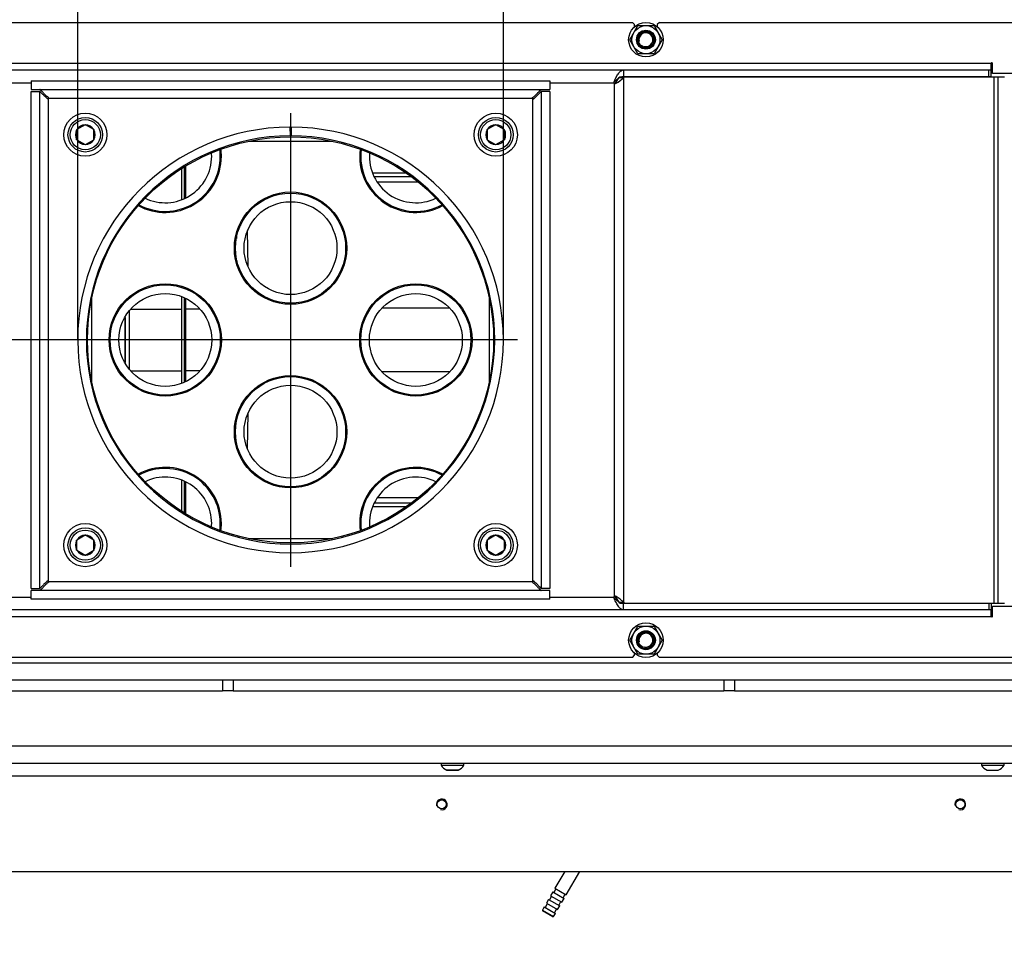
# Model space of a CAD drawing. Units: millimetres. Extents: x 0 to 854, y 0 to 1188.
# Drawn here: x 332 to 377, y 352 to 395 of the extents above; entities that cross this region are included whole.
import ezdxf
from ezdxf.lldxf.tags import DXFTag

# ---------------------------------------------------------------- set-up
doc = ezdxf.new("R2010")
doc.units = ezdxf.units.MM
for name, color, linetype in [('C__USERS_SEHNAL_', 7, 'Continuous'), ('Default', 7, 'Continuous'), ('H09-107-1', 7, 'Continuous'), ('H18-300_TES-016', 7, 'Continuous'), ('NUT_DIN_934_1987', 7, 'Continuous'), ('SCREW_DIN_912_M1', 7, 'Continuous'), ('SCREW_ISO_7380_M', 7, 'Continuous'), ('TES-016_H09-200', 7, 'Continuous'), ('WASHER_DIN_125_1', 7, 'Continuous')]:
    doc.layers.add(name, color=color, linetype=linetype)
doc.styles.add('SEACAD_Arial', font='ARIALN.TTF', dxfattribs={"width": 0.83})
tags = doc.linetypes.add('CENTER2', pattern=[28.575, 19.05, -3.175, 3.175, -3.175]).pattern_tags.tags
tags[10:11] = [DXFTag(74, 4), DXFTag(75, 0), DXFTag(340, '0'), DXFTag(46, 0.0), DXFTag(50, 0.0), DXFTag(44, 0.0), DXFTag(45, 0.0)]
tags[8:9] = [DXFTag(74, 4), DXFTag(75, 0), DXFTag(340, '0'), DXFTag(46, 0.0), DXFTag(50, 0.0), DXFTag(44, 0.0), DXFTag(45, 0.0)]
tags[6:7] = [DXFTag(74, 4), DXFTag(75, 0), DXFTag(340, '0'), DXFTag(46, 0.0), DXFTag(50, 0.0), DXFTag(44, 0.0), DXFTag(45, 0.0)]
tags[4:5] = [DXFTag(74, 4), DXFTag(75, 0), DXFTag(340, '0'), DXFTag(46, 0.0), DXFTag(50, 0.0), DXFTag(44, 0.0), DXFTag(45, 0.0)]
doc.dimstyles.new('ISO', dxfattribs={"dimtxt": 3.5, "dimasz": 3.5, "dimexe": 1.75, "dimexo": 0, "dimgap": 1.75, "dimtad": 1, "dimdec": 0, "dimlfac": 10, "dimtxsty": 'SEACAD_Arial', "dimblk1": '_SE_FILLED', "dimblk2": '_SE_FILLED', "dimsah": 1, "dimcen": 1.75, "dimadec": 0, "dimazin": 0, "dimtfac": 1, "dimtdec": 0, "dimtmove": 0, "dimatfit": 3, "dimfxl": 0, "dimtolj": 1, "dimarcsym": 0})

# ---------------------------------------------------------------- blocks, each defined once
blk = doc.blocks.new('SEANNOT_GROUP23')
at = {"layer": 'Default', "color": 7, "linetype": 'CENTER2'}
for p, q in [((344.315, 390.864), (344.315, 369.864)), ((354.815, 380.364), (333.815, 380.364))]:
    blk.add_line(p, q, dxfattribs=at)
blk = doc.blocks.new('SE16')
at = {"layer": 'C__USERS_SEHNAL_', "color": 7, "linetype": 'Continuous'}
for p, q in [((328.49, 395.064), (360.14, 395.064)), ((360.24, 394.964), (360.14, 395.064)), ((360.24, 394.868), (360.24, 394.964)), ((361.39, 395.064), (361.29, 394.964)), ((361.29, 394.964), (361.29, 394.868)), ((361.39, 395.064), (379.065, 395.064)), ((376.745, 393.164), (311.885, 393.164)), ((328.909, 392.864), (359.72, 392.864)), ((359.72, 392.864), (376.642, 392.864)), ((359.72, 392.864), (359.72, 392.564)), ((376.642, 392.864), (376.745, 392.864)), ((376.642, 392.564), (376.642, 392.864)), ((376.745, 392.864), (376.745, 393.164)), ((376.745, 392.564), (376.745, 392.864)), ((376.805, 392.694), (376.805, 393.164)), ((359.354, 392.244), (359.528, 392.507)), ((359.528, 392.507), (359.555, 392.544)), ((359.528, 392.507), (359.74, 392.507)), ((359.555, 392.544), (359.767, 392.544)), ((359.72, 392.564), (376.642, 392.564)), ((359.74, 392.507), (359.767, 392.544)), ((359.74, 368.222), (359.74, 392.507)), ((359.767, 392.544), (376.889, 392.544)), ((376.642, 392.564), (376.745, 392.564)), ((379.565, 392.694), (376.805, 392.694)), ((376.889, 392.544), (377.065, 392.544)), ((376.889, 368.184), (376.889, 392.544)), ((377.065, 368.184), (377.065, 392.544)), ((377.065, 392.544), (377.365, 392.544)), ((329.345, 392.264), (332.315, 392.264)), ((332.315, 392.364), (332.315, 391.964)), ((332.315, 392.364), (356.315, 392.364)), ((332.315, 391.964), (356.315, 391.964)), ((356.315, 392.364), (356.315, 391.964)), ((356.315, 392.264), (359.284, 392.264)), ((359.291, 392.298), (359.291, 392.332)), ((359.316, 368.497), (359.316, 392.232)), ((359.354, 392.244), (359.392, 392.244)), ((332.315, 391.864), (332.715, 391.864)), ((332.315, 368.864), (332.315, 391.864)), ((332.715, 368.864), (332.715, 391.864)), ((333.115, 369.164), (333.115, 391.564)), ((333.115, 391.564), (355.515, 391.564)), ((355.515, 391.564), (355.515, 369.164)), ((355.915, 391.864), (355.915, 368.864)), ((356.315, 391.864), (355.915, 391.864)), ((356.315, 391.864), (356.315, 368.864)), ((344.29, 390.214), (344.291, 389.814)), ((344.34, 390.214), (344.339, 389.814)), ((339.265, 388.293), (339.265, 386.849)), ((339.415, 386.912), (339.415, 388.386)), ((339.465, 386.936), (339.465, 388.416)), ((347.687, 388.084), (347.635, 388.084)), ((347.746, 387.919), (347.692, 387.919)), ((347.751, 387.908), (347.697, 387.908)), ((349.678, 388.084), (348.111, 388.084)), ((349.908, 387.919), (348.183, 387.919)), ((349.923, 387.908), (348.189, 387.908)), ((347.866, 387.661), (347.81, 387.661)), ((350.241, 387.661), (348.333, 387.661)), ((339.415, 386.425), (339.415, 386.478)), ((339.465, 386.444), (339.465, 386.498)), ((339.265, 386.427), (339.265, 386.375)), ((342.311, 386.192), (342.31, 386.27)), ((342.016, 385.669), (342.014, 385.797)), ((342.019, 385.724), (342.017, 385.831)), ((341.825, 385.067), (341.821, 385.33)), ((342.349, 383.743), (342.323, 385.424)), ((341.845, 383.82), (341.841, 384.019)), ((342.051, 383.363), (342.05, 383.474)), ((342.056, 383.327), (342.054, 383.434)), ((339.265, 382.854), (339.265, 382.802)), ((342.362, 382.898), (342.361, 382.976)), ((336.862, 382.372), (336.861, 382.306)), ((339.265, 382.379), (339.265, 381.796)), ((339.415, 382.75), (339.415, 382.804)), ((339.465, 382.731), (339.465, 382.785)), ((336.656, 382.182), (336.655, 382.109)), ((336.66, 382.186), (336.659, 382.113)), ((339.415, 378.412), (339.415, 382.317)), ((339.465, 381.796), (339.465, 382.293)), ((336.351, 381.807), (336.351, 381.714)), ((336.853, 381.729), (336.853, 378.999)), ((336.91, 381.796), (339.265, 381.796)), ((339.265, 381.796), (339.265, 378.933)), ((339.465, 378.933), (339.465, 381.796)), ((340.119, 381.796), (339.465, 381.796)), ((340.685, 381.796), (340.625, 381.796)), ((348.035, 381.839), (347.974, 381.839)), ((351.679, 381.839), (348.55, 381.839)), ((352.256, 381.839), (352.195, 381.839)), ((336.65, 381.435), (336.65, 379.294)), ((336.654, 381.407), (336.654, 379.324)), ((336.351, 379.014), (336.351, 378.922)), ((336.91, 378.933), (339.265, 378.933)), ((339.265, 378.933), (339.265, 378.349)), ((339.465, 378.436), (339.465, 378.933)), ((340.119, 378.933), (339.465, 378.933)), ((340.685, 378.933), (340.625, 378.933)), ((348.035, 378.889), (347.974, 378.889)), ((351.679, 378.889), (348.55, 378.889)), ((352.256, 378.889), (352.195, 378.889)), ((336.655, 378.62), (336.656, 378.546)), ((336.658, 378.629), (336.659, 378.56)), ((336.861, 378.447), (336.862, 378.378)), ((339.265, 377.927), (339.265, 377.875)), ((339.415, 377.925), (339.415, 377.978)), ((339.465, 377.944), (339.465, 377.998)), ((342.361, 377.753), (342.362, 377.831)), ((342.05, 377.287), (342.052, 377.395)), ((342.054, 377.294), (342.056, 377.402)), ((341.842, 376.737), (341.845, 376.927)), ((342.323, 375.304), (342.349, 376.985)), ((341.821, 375.378), (341.824, 375.568)), ((342.013, 374.904), (342.015, 375.012)), ((342.017, 374.897), (342.019, 375.005)), ((339.265, 374.354), (339.265, 374.302)), ((339.415, 374.25), (339.415, 374.304)), ((339.465, 374.231), (339.465, 374.285)), ((342.31, 374.459), (342.311, 374.537)), ((339.265, 373.879), (339.265, 372.436)), ((339.415, 372.342), (339.415, 373.817)), ((339.465, 372.312), (339.465, 373.793)), ((347.746, 372.809), (347.692, 372.809)), ((347.697, 372.821), (347.751, 372.821)), ((347.81, 373.068), (347.866, 373.068)), ((349.908, 372.809), (348.183, 372.809)), ((348.189, 372.821), (349.923, 372.821)), ((348.333, 373.068), (350.241, 373.068)), ((347.687, 372.645), (347.635, 372.645)), ((349.678, 372.645), (348.111, 372.645)), ((355.515, 369.164), (333.115, 369.164)), ((332.315, 368.864), (332.715, 368.864)), ((356.315, 368.764), (332.315, 368.764)), ((332.315, 368.364), (332.315, 368.764)), ((356.315, 368.864), (355.915, 368.864)), ((356.315, 368.364), (356.315, 368.764)), ((329.345, 368.464), (332.315, 368.464)), ((356.315, 368.364), (332.315, 368.364)), ((356.315, 368.464), (359.284, 368.464)), ((359.291, 368.431), (359.291, 368.397)), ((359.354, 368.484), (359.392, 368.484)), ((359.528, 368.222), (359.354, 368.484)), ((359.72, 367.864), (328.909, 367.864)), ((359.528, 368.222), (359.74, 368.222)), ((359.555, 368.184), (359.528, 368.222)), ((359.555, 368.184), (359.767, 368.184)), ((359.72, 367.864), (359.72, 368.164)), ((376.642, 368.164), (359.72, 368.164)), ((376.642, 367.864), (359.72, 367.864)), ((359.767, 368.184), (359.74, 368.222)), ((359.767, 368.184), (376.889, 368.184)), ((376.745, 368.164), (376.642, 368.164)), ((376.642, 368.164), (376.642, 367.864)), ((376.745, 367.864), (376.642, 367.864)), ((376.745, 368.164), (376.745, 367.864)), ((376.745, 367.564), (376.745, 367.864)), ((376.805, 368.034), (379.565, 368.034)), ((376.805, 367.564), (376.805, 368.034)), ((376.889, 368.184), (377.065, 368.184)), ((377.065, 368.184), (377.365, 368.184)), ((311.885, 367.564), (376.745, 367.564)), ((360.14, 365.664), (328.49, 365.664)), ((360.14, 365.664), (360.24, 365.764)), ((360.24, 365.764), (360.24, 365.861)), ((361.29, 365.861), (361.29, 365.764)), ((361.29, 365.764), (361.39, 365.664)), ((379.065, 365.664), (361.39, 365.664)), ((298.615, 365.414), (380.015, 365.414)), ((380.395, 364.614), (298.235, 364.614)), ((341.165, 364.614), (341.165, 364.114)), ((341.665, 364.614), (341.665, 364.114)), ((364.365, 364.614), (364.365, 364.114)), ((364.865, 364.614), (364.865, 364.114)), ((318.465, 364.114), (341.165, 364.114)), ((341.665, 364.114), (341.165, 364.114)), ((341.665, 364.114), (364.365, 364.114)), ((364.865, 364.114), (364.365, 364.114)), ((364.865, 364.114), (385.415, 364.114)), ((384.115, 361.564), (294.515, 361.564)), ((384.115, 360.764), (294.515, 360.764)), ((384.214, 360.164), (294.415, 360.164)), ((294.115, 355.764), (384.515, 355.764))]:
    blk.add_line(p, q, dxfattribs=at)
for centre, radius in [((360.765, 394.264), 0.4), ((360.765, 394.264), 0.35), ((344.315, 380.364), 9.4), ((344.315, 384.614), 2.6), ((344.315, 384.614), 2.55), ((344.315, 384.614), 2.15), ((338.515, 380.364), 2.6), ((338.515, 380.364), 2.55), ((350.115, 380.364), 2.6), ((350.115, 380.364), 2.55), ((338.515, 380.364), 2.15), ((350.115, 380.364), 2.15), ((344.315, 376.114), 2.6), ((344.315, 376.114), 2.55), ((344.315, 376.114), 2.15), ((360.765, 366.464), 0.4), ((360.765, 366.464), 0.35), ((351.315, 358.864), 0.207), ((375.315, 358.864), 0.207)]:
    blk.add_circle(centre, radius, dxfattribs=at)
for centre, radius, start, end in [((360.765, 394.264), 0.323, 255, 195), ((376.775, 393.164), 0.03, 0, 180), ((357.897, 394.588), 2.78, 302.5263, 311.5272), ((359.388, 392.287), 0.107, 155.2167, 192.2985), ((359.312, 392.276), 0.0301, 132.6806, 202.6394), ((359.331, 392.28), 0.05, 197.7769, 252.2231), ((359.339, 392.332), 0.103, 257.2248, 301.1183), ((344.315, 380.364), 9.85, 90.1454, 89.8546), ((344.315, 380.364), 9.45, 90.1454, 89.8546), ((338.515, 388.864), 2.6, 0, 7.3112), ((350.115, 388.864), 2.6, 172.6888, 298.6956), ((338.515, 388.864), 2.6, 241.3044, 0), ((338.515, 388.864), 2.55, 241.5616, 0), ((338.515, 388.864), 2.15, 244.3502, 0), ((338.515, 388.864), 2.15, 0, 4.2653), ((338.515, 388.864), 2.55, 0, 7.054), ((350.115, 388.864), 2.55, 172.946, 298.4384), ((350.115, 388.864), 2.15, 175.7347, 295.6498), ((338.515, 371.864), 2.6, 0, 118.6956), ((338.515, 371.864), 2.55, 0, 118.4384), ((350.115, 371.864), 2.6, 61.3044, 187.3112), ((350.115, 371.864), 2.55, 61.5616, 187.054), ((338.515, 371.864), 2.15, 0, 115.6498), ((350.115, 371.864), 2.15, 64.3502, 184.2653), ((338.515, 371.864), 2.15, 355.7347, 0), ((338.515, 371.864), 2.55, 352.946, 0), ((338.515, 371.864), 2.6, 352.6888, 0), ((359.388, 368.442), 0.107, 167.7014, 204.7833), ((359.331, 368.449), 0.05, 107.7769, 162.2231), ((359.339, 368.396), 0.103, 58.8817, 102.7752), ((359.328, 368.468), 0.0313, 32.5034, 111.705), ((357.897, 366.14), 2.78, 48.4728, 57.4737), ((376.775, 367.564), 0.03, 180, 0), ((360.765, 366.464), 0.323, 255, 195), ((351.315, 358.864), 0.25, 255, 195), ((375.315, 358.864), 0.25, 255, 195)]:
    blk.add_arc(centre, radius, start, end, dxfattribs=at)
for centre, major_axis, start_param, end_param in [((336.351, 381.813), (0.3, -0.002), 1.294284, 1.497796), ((336.351, 378.915), (-0.3, -0.002), -4.639389, -4.435877)]:
    blk.add_ellipse(centre, major_axis=major_axis, ratio=0.087478, start_param=start_param, end_param=end_param, dxfattribs=at)
for points, knots in [([(359.291, 392.332), (359.327, 392.404), (359.363, 392.475), (359.434, 392.605), (359.47, 392.663), (359.541, 392.76), (359.577, 392.799), (359.649, 392.851), (359.685, 392.864), (359.72, 392.864)], [0, 0, 0, 0, 0.25, 0.25, 0.5, 0.5, 0.75, 0.75, 1, 1, 1, 1]), ([(359.291, 392.298), (359.327, 392.334), (359.363, 392.37), (359.434, 392.434), (359.47, 392.464), (359.511, 392.491), (359.516, 392.495), (359.521, 392.498)], [0, 0, 0, 0, 0.25, 0.25, 0.5, 0.5, 0.5353437, 0.5353437, 0.5353437, 0.5353437]), ([(359.612, 392.544), (359.613, 392.544), (359.613, 392.545), (359.649, 392.558), (359.685, 392.564), (359.72, 392.564)], [0.7487456, 0.7487456, 0.7487456, 0.7487456, 0.75, 0.75, 1, 1, 1, 1]), ([(359.521, 368.231), (359.516, 368.234), (359.511, 368.237), (359.47, 368.265), (359.434, 368.294), (359.363, 368.359), (359.327, 368.394), (359.291, 368.431)], [0.4646563, 0.4646563, 0.4646563, 0.4646563, 0.5, 0.5, 0.75, 0.75, 1, 1, 1, 1]), ([(359.72, 367.864), (359.685, 367.864), (359.649, 367.878), (359.577, 367.93), (359.541, 367.968), (359.47, 368.065), (359.434, 368.124), (359.363, 368.254), (359.327, 368.324), (359.291, 368.397)], [0, 0, 0, 0, 0.25, 0.25, 0.5, 0.5, 0.75, 0.75, 1, 1, 1, 1]), ([(359.72, 368.164), (359.685, 368.164), (359.649, 368.171), (359.613, 368.184), (359.613, 368.184), (359.612, 368.184)], [0, 0, 0, 0, 0.25, 0.25, 0.2512544, 0.2512544, 0.2512544, 0.2512544])]:
    blk.add_open_spline(points, degree=3, knots=knots, dxfattribs=at)
for points in [[(333.115, 391.564), (333.136, 391.586), (333.072, 391.607), (333.05, 391.629), (332.848, 391.831), (332.715, 391.964), (332.715, 391.964)], [(355.515, 391.564), (355.493, 391.586), (355.557, 391.607), (355.579, 391.629), (355.781, 391.831), (355.914, 391.964), (355.914, 391.964)], [(333.115, 391.564), (333.093, 391.543), (333.072, 391.507), (333.05, 391.529), (332.848, 391.731), (332.715, 391.864), (332.715, 391.864)], [(355.515, 391.564), (355.536, 391.543), (355.558, 391.507), (355.579, 391.529), (355.782, 391.731), (355.915, 391.864), (355.915, 391.864)], [(333.115, 369.164), (333.093, 369.186), (333.072, 369.221), (333.05, 369.2), (332.848, 368.997), (332.715, 368.864), (332.715, 368.864)], [(333.115, 369.164), (333.136, 369.143), (333.072, 369.121), (333.05, 369.1), (332.848, 368.897), (332.715, 368.764), (332.715, 368.764)], [(355.515, 369.164), (355.493, 369.143), (355.557, 369.121), (355.579, 369.1), (355.781, 368.897), (355.914, 368.764), (355.914, 368.764)], [(355.515, 369.164), (355.536, 369.186), (355.558, 369.221), (355.579, 369.2), (355.782, 368.997), (355.915, 368.864), (355.915, 368.864)]]:
    blk.add_rational_spline(points, [1, 0.997823601551, 0.997823601551, 1, 0.841258912542, 0.841258912542, 1], degree=3, knots=[0, 0, 0, 0, 0.5, 0.5, 0.5, 1, 1, 1, 1], dxfattribs=at)
for points in [[(333.115, 391.564), (333.092, 391.541), (333.069, 391.527), (333.046, 391.521)], [(355.515, 391.564), (355.538, 391.541), (355.56, 391.527), (355.583, 391.521)], [(333.115, 369.164), (333.092, 369.187), (333.069, 369.202), (333.046, 369.207)], [(355.515, 369.164), (355.538, 369.187), (355.56, 369.202), (355.583, 369.207)]]:
    blk.add_rational_spline(points, [1, 0.998841403621, 0.998299581055, 0.998374532301], degree=3, dxfattribs=at)
at = {"layer": 'H09-107-1', "color": 7, "linetype": 'Continuous'}
for p, q in [((357.005, 355.764), (356.555, 354.984)), ((357.074, 354.684), (357.698, 355.764)), ((356.398, 354.613), (356.298, 354.44)), ((356.455, 354.811), (356.355, 354.638)), ((356.355, 354.638), (356.874, 354.338)), ((356.455, 354.811), (356.974, 354.511)), ((356.598, 354.959), (356.498, 354.786)), ((356.555, 354.984), (357.074, 354.684)), ((356.931, 354.536), (357.031, 354.709)), ((356.055, 354.118), (355.97, 353.971)), ((356.055, 354.118), (356.574, 353.818)), ((356.198, 354.266), (356.098, 354.093)), ((356.255, 354.465), (356.155, 354.291)), ((356.155, 354.291), (356.674, 353.991)), ((356.255, 354.465), (356.774, 354.165)), ((356.674, 353.991), (356.774, 354.165)), ((356.731, 354.19), (356.831, 354.363)), ((356.874, 354.338), (356.974, 354.511)), ((355.97, 353.971), (356.489, 353.671)), ((355.97, 353.971), (355.981, 353.93)), ((356.448, 353.66), (355.981, 353.93)), ((356.448, 353.66), (356.489, 353.671)), ((356.489, 353.671), (356.574, 353.818)), ((356.531, 353.843), (356.631, 354.016))]:
    blk.add_line(p, q, dxfattribs=at)
at = {"layer": 'H18-300_TES-016', "color": 7, "linetype": 'Continuous'}
for p, q in [((376.805, 393.064), (376.745, 393.064)), ((376.745, 367.664), (376.805, 367.664))]:
    blk.add_line(p, q, dxfattribs=at)
at = {"layer": 'NUT_DIN_934_1987', "color": 7, "linetype": 'Continuous'}
for p, q in [((360.014, 394.264), (360.389, 394.914)), ((360.389, 394.914), (361.14, 394.914)), ((361.14, 394.914), (361.515, 394.264)), ((360.389, 393.614), (360.014, 394.264)), ((361.515, 394.264), (361.14, 393.614)), ((361.14, 393.614), (360.389, 393.614)), ((360.014, 366.464), (360.389, 367.114)), ((360.389, 367.114), (361.14, 367.114)), ((361.14, 367.114), (361.515, 366.464)), ((360.389, 365.814), (360.014, 366.464)), ((361.515, 366.464), (361.14, 365.814)), ((361.14, 365.814), (360.389, 365.814))]:
    blk.add_line(p, q, dxfattribs=at)
for centre, radius in [((360.765, 394.264), 0.649), ((360.765, 394.264), 0.438), ((360.765, 366.464), 0.649), ((360.765, 366.464), 0.438)]:
    blk.add_circle(centre, radius, dxfattribs=at)
at = {"layer": 'SCREW_DIN_912_M1', "color": 7, "linetype": 'Continuous'}
for p, q in [((334.807, 390.322), (334.422, 390.1)), ((334.807, 390.322), (334.815, 390.326)), ((334.815, 390.326), (334.822, 390.322)), ((335.207, 390.1), (334.822, 390.322)), ((353.807, 390.322), (353.422, 390.1)), ((353.807, 390.322), (353.815, 390.326)), ((353.815, 390.326), (353.822, 390.322)), ((354.207, 390.1), (353.822, 390.322)), ((334.415, 390.095), (334.422, 390.1)), ((334.415, 390.086), (334.415, 390.095)), ((334.415, 390.086), (334.415, 389.642)), ((335.207, 390.1), (335.215, 390.095)), ((335.215, 390.095), (335.215, 390.086)), ((335.215, 389.642), (335.215, 390.086)), ((353.415, 390.095), (353.422, 390.1)), ((353.415, 390.086), (353.415, 390.095)), ((353.415, 390.086), (353.415, 389.642)), ((354.207, 390.1), (354.215, 390.095)), ((354.215, 390.095), (354.215, 390.086)), ((354.215, 389.642), (354.215, 390.086)), ((334.415, 389.633), (334.415, 389.642)), ((334.422, 389.629), (334.415, 389.633)), ((334.422, 389.629), (334.807, 389.407)), ((334.815, 389.402), (334.807, 389.407)), ((334.822, 389.407), (334.815, 389.402)), ((334.822, 389.407), (335.207, 389.629)), ((335.215, 389.633), (335.207, 389.629)), ((335.215, 389.642), (335.215, 389.633)), ((353.415, 389.633), (353.415, 389.642)), ((353.422, 389.629), (353.415, 389.633)), ((353.422, 389.629), (353.807, 389.407)), ((353.815, 389.402), (353.807, 389.407)), ((353.822, 389.407), (353.815, 389.402)), ((353.822, 389.407), (354.207, 389.629)), ((354.215, 389.633), (354.207, 389.629)), ((354.215, 389.642), (354.215, 389.633)), ((334.415, 371.095), (334.422, 371.1)), ((334.415, 371.086), (334.415, 371.095)), ((334.415, 371.086), (334.415, 370.642)), ((334.807, 371.322), (334.422, 371.1)), ((334.807, 371.322), (334.815, 371.326)), ((334.815, 371.326), (334.822, 371.322)), ((335.207, 371.1), (334.822, 371.322)), ((335.207, 371.1), (335.215, 371.095)), ((335.215, 371.095), (335.215, 371.086)), ((335.215, 370.642), (335.215, 371.086)), ((353.415, 371.095), (353.422, 371.1)), ((353.415, 371.086), (353.415, 371.095)), ((353.415, 371.086), (353.415, 370.642)), ((353.807, 371.322), (353.422, 371.1)), ((353.807, 371.322), (353.815, 371.326)), ((353.815, 371.326), (353.822, 371.322)), ((354.207, 371.1), (353.822, 371.322)), ((354.207, 371.1), (354.215, 371.095)), ((354.215, 371.095), (354.215, 371.086)), ((354.215, 370.642), (354.215, 371.086)), ((334.415, 370.633), (334.415, 370.642)), ((334.422, 370.629), (334.415, 370.633)), ((334.422, 370.629), (334.807, 370.407)), ((334.822, 370.407), (335.207, 370.629)), ((335.215, 370.633), (335.207, 370.629)), ((335.215, 370.642), (335.215, 370.633)), ((353.415, 370.633), (353.415, 370.642)), ((353.422, 370.629), (353.415, 370.633)), ((353.422, 370.629), (353.807, 370.407)), ((353.822, 370.407), (354.207, 370.629)), ((354.215, 370.633), (354.207, 370.629)), ((354.215, 370.642), (354.215, 370.633)), ((334.815, 370.402), (334.807, 370.407)), ((334.822, 370.407), (334.815, 370.402)), ((353.815, 370.402), (353.807, 370.407)), ((353.822, 370.407), (353.815, 370.402))]:
    blk.add_line(p, q, dxfattribs=at)
for centre, radius in [((334.815, 389.864), 0.8), ((334.815, 389.864), 0.7), ((353.815, 389.864), 0.8), ((353.815, 389.864), 0.7), ((334.815, 370.864), 0.8), ((334.815, 370.864), 0.7), ((353.815, 370.864), 0.8), ((353.815, 370.864), 0.7)]:
    blk.add_circle(centre, radius, dxfattribs=at)
for centre, radius, start, end in [((334.815, 389.864), 0.458, 90.9642, 149.0358), ((334.815, 389.864), 0.457, 30.9642, 89.0358), ((353.815, 389.864), 0.458, 90.9642, 149.0358), ((353.815, 389.864), 0.457, 30.9642, 89.0358), ((334.815, 389.864), 0.458, 150.9642, 209.0358), ((334.815, 389.864), 0.457, 330.9642, 29.0358), ((353.815, 389.864), 0.458, 150.9642, 209.0358), ((353.815, 389.864), 0.457, 330.9642, 29.0358), ((334.815, 389.864), 0.458, 210.9642, 269.0358), ((334.815, 389.864), 0.457, 270.9642, 329.0358), ((353.815, 389.864), 0.458, 210.9642, 269.0358), ((353.815, 389.864), 0.457, 270.9642, 329.0358), ((334.815, 370.864), 0.458, 150.9642, 209.0358), ((334.815, 370.864), 0.458, 90.9642, 149.0358), ((334.815, 370.864), 0.457, 30.9642, 89.0358), ((334.815, 370.864), 0.458, 330.9642, 29.0358), ((353.815, 370.864), 0.458, 150.9642, 209.0358), ((353.815, 370.864), 0.458, 90.9642, 149.0358), ((353.815, 370.864), 0.457, 30.9642, 89.0358), ((353.815, 370.864), 0.458, 330.9642, 29.0358), ((334.815, 370.864), 0.457, 210.9642, 269.0358), ((334.815, 370.864), 0.457, 270.9642, 329.0358), ((353.815, 370.864), 0.457, 210.9642, 269.0358), ((353.815, 370.864), 0.457, 270.9642, 329.0358)]:
    blk.add_arc(centre, radius, start, end, dxfattribs=at)
at = {"layer": 'SCREW_ISO_7380_M', "color": 7, "linetype": 'Continuous'}
for p, q in [((351.29, 360.764), (351.29, 360.684)), ((351.29, 360.684), (352.34, 360.684)), ((352.34, 360.684), (352.34, 360.764)), ((376.29, 360.764), (376.29, 360.684)), ((376.29, 360.684), (377.34, 360.684)), ((377.34, 360.684), (377.34, 360.764)), ((352.074, 360.447), (351.555, 360.447)), ((351.566, 360.444), (352.063, 360.444)), ((376.555, 360.447), (377.074, 360.447)), ((376.566, 360.444), (377.063, 360.444))]:
    blk.add_line(p, q, dxfattribs=at)
for centre, radius, start, end in [((351.776, 360.961), 0.56, 209.6147, 246.7324), ((351.853, 360.961), 0.56, 293.2676, 330.3853), ((376.776, 360.961), 0.56, 209.6147, 246.7324), ((376.853, 360.961), 0.56, 293.2676, 330.3853), ((351.566, 360.472), 0.028, 246.7324, 270), ((352.063, 360.472), 0.028, 270, 293.2676), ((376.566, 360.472), 0.028, 246.7324, 270), ((377.063, 360.472), 0.028, 270, 293.2676)]:
    blk.add_arc(centre, radius, start, end, dxfattribs=at)
at = {"layer": 'TES-016_H09-200', "color": 7, "linetype": 'Continuous'}
for p, q in [((342.386, 389.564), (346.243, 389.564)), ((335.115, 378.436), (335.115, 382.293)), ((353.515, 382.293), (353.515, 378.436)), ((346.243, 371.164), (342.386, 371.164))]:
    blk.add_line(p, q, dxfattribs=at)
at = {"layer": 'WASHER_DIN_125_1', "color": 7, "linetype": 'Continuous'}
for centre, radius in [((360.765, 394.264), 0.8), ((334.815, 389.864), 1), ((353.815, 389.864), 1), ((334.815, 370.864), 1), ((353.815, 370.864), 1), ((360.765, 366.464), 0.8)]:
    blk.add_circle(centre, radius, dxfattribs=at)
blk = doc.blocks.new('_SE_FILLED')
at = {"color": 0}
blk.add_line((0, 0), (-1, 0), dxfattribs=at)
blk.add_solid([(0, 0), (-1, -0.1665), (-1, 0.1665), (0, 0)], dxfattribs=at)
blk = doc.blocks.new('DMBLK136')
at = {"layer": 'Default', "color": 0, "linetype": 'Continuous', "lineweight": -2}
for p, q in [((334.465, 380.364), (334.465, 413.773)), ((354.165, 380.364), (354.165, 413.773)), ((337.965, 412.023), (350.665, 412.023))]:
    blk.add_line(p, q, dxfattribs=at)
at = {"layer": 'Defpoints', "color": 0}
for p in [(354.165, 412.023), (334.465, 380.364), (354.165, 380.364)]:
    blk.add_point(p, dxfattribs=at)
at = {"layer": 'Default', "color": 0, "lineweight": -2, "xscale": 3.5, "yscale": 3.5, "zscale": 3.5, "rotation": 180}
blk.add_blockref('_SE_FILLED', (334.465, 412.023), dxfattribs=at)
at = {"layer": 'Default', "color": 0, "lineweight": -2, "xscale": 3.5, "yscale": 3.5, "zscale": 3.5}
blk.add_blockref('_SE_FILLED', (354.165, 412.023), dxfattribs=at)
at = {"layer": 'Default', "color": 0, "insert": (344.315, 416.548), "char_height": 5.25, "attachment_point": 5, "style": 'SEACAD_Arial'}
blk.add_mtext('\\A1;\\A1;%%C 200', dxfattribs=at)
blk = doc.blocks.new('DMBLK137')
at = {"layer": 'Default', "color": 0, "linetype": 'Continuous', "lineweight": -2}
for p, q in [((344.315, 380.364), (278.255, 380.364)), ((280.005, 359.264), (280.005, 376.864)), ((294.115, 355.764), (278.255, 355.764))]:
    blk.add_line(p, q, dxfattribs=at)
at = {"layer": 'Defpoints', "color": 0}
for p in [(280.005, 380.364), (344.315, 380.364), (294.115, 355.764)]:
    blk.add_point(p, dxfattribs=at)
at = {"layer": 'Default', "color": 0, "lineweight": -2, "xscale": 3.5, "yscale": 3.5, "zscale": 3.5}
for p, rotation in [((280.005, 380.364), 90), ((280.005, 355.764), 270)]:
    blk.add_blockref('_SE_FILLED', p, dxfattribs=dict(at, rotation=rotation))
at = {"layer": 'Default', "color": 0, "insert": (275.575, 368.064), "char_height": 5.25, "attachment_point": 5, "rotation": 90, "style": 'SEACAD_Arial'}
blk.add_mtext('\\A1;\\A1;246', dxfattribs=at)
blk = doc.blocks.new('DMBLK138')
at = {"layer": 'Default', "color": 0, "linetype": 'Continuous', "lineweight": -2}
for p, q in [((288.115, 364.764), (288.115, 339.355)), ((390.515, 364.764), (390.515, 339.355)), ((291.615, 341.105), (387.015, 341.105))]:
    blk.add_line(p, q, dxfattribs=at)
at = {"layer": 'Defpoints', "color": 0}
for p in [(288.115, 364.764), (390.515, 364.764), (390.515, 341.105)]:
    blk.add_point(p, dxfattribs=at)
at = {"layer": 'Default', "color": 0, "lineweight": -2, "xscale": 3.5, "yscale": 3.5, "zscale": 3.5}
for p, rotation in [((288.115, 341.105), 180), ((390.515, 341.105), 359.9999999999999)]:
    blk.add_blockref('_SE_FILLED', p, dxfattribs=dict(at, rotation=rotation))
at = {"layer": 'Default', "color": 0, "insert": (339.315, 345.535), "char_height": 5.25, "attachment_point": 5, "style": 'SEACAD_Arial'}
blk.add_mtext('\\A1;\\A1;1024', dxfattribs=at)

msp = doc.modelspace()

# ---------------------------------------------------------------- block references
at = {"layer": 'Default'}
for name in ['SE16', 'SEANNOT_GROUP23']:
    msp.add_blockref(name, (0, 0), dxfattribs=at)

# ---------------------------------------------------------------- dimensions: what is measured, and where the dimension line sits
at = {"layer": 'Default', "color": 7, "linetype": 'Continuous'}
for base, p1, p2, angle, text, override, picture, middle, dimtype in [((354.1646, 412.0228), (334.4646, 380.3643), (354.1646, 380.3643), 0, '\\A1;%%C <>', {"dimtxt": 5.25, "dimrnd": 10}, 'DMBLK136', (344.3146, 412.0228), 161), ((280.0055, 380.3643), (294.1146, 355.7643), (344.3146, 380.3643), 90, '\\A1;<>', {"dimtxt": 5.25, "dimdec": 2, "dimtdec": 2}, 'DMBLK137', (280.0055, 368.0643), 160), ((390.5146, 341.105), (288.1146, 364.7643), (390.5146, 364.7643), 360, '\\A1;<>', {"dimtxt": 5.25, "dimdec": 2, "dimtdec": 2}, 'DMBLK138', (339.3146, 341.105), 161)]:
    dim = msp.add_linear_dim(base=base, p1=p1, p2=p2, angle=angle, text=text, dimstyle='ISO', override=override, dxfattribs=at)
    dim.commit()
    dim.dimension.update_dxf_attribs({"geometry": picture, "text_midpoint": middle, "dimtype": dimtype})

doc.saveas('drawing.dxf')
